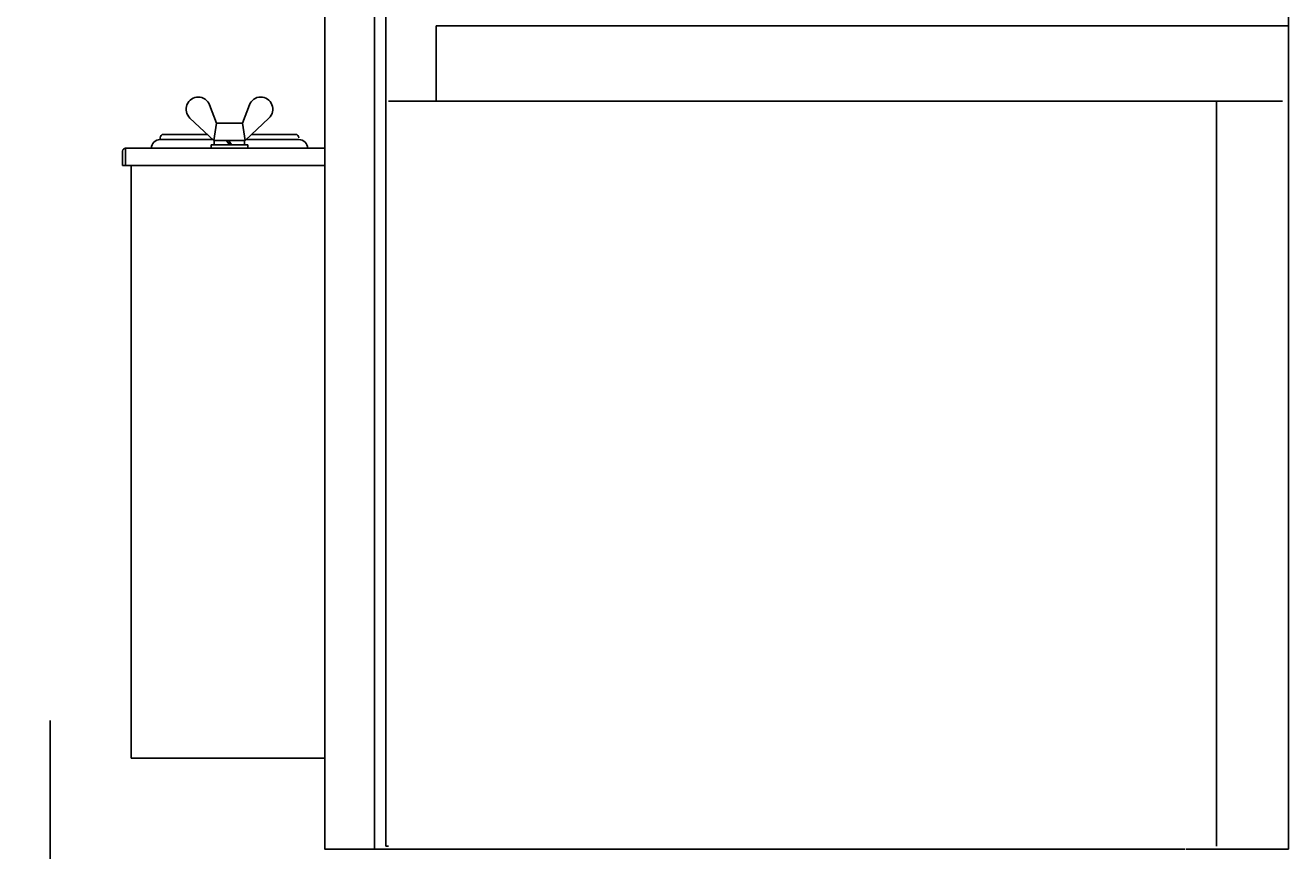
# Model space of a CAD drawing. Extents: x 0 to 144464, y -3366 to 58819.
# Drawn here: x 128067 to 128796, y 32891 to 33367 of the extents above; entities that cross this region are included whole.
import ezdxf

# ---------------------------------------------------------------- set-up
doc = ezdxf.new("R2010")
doc.units = 0
doc.header["$MEASUREMENT"] = 0
doc.layers.get('DEFPOINTS').update_dxf_attribs({"linetype": 'CONTINUOUS'})
doc.layers.add('13', color=7, linetype='CONTINUOUS')
doc.styles.get("Standard").update_dxf_attribs({"font": 'txt', "bigfont": 'BIGFONT'})
doc.dimstyles.new('DIMSTYLE', dxfattribs={"dimtxt": 3.58, "dimasz": 1, "dimexe": 2.54, "dimexo": 1e-05, "dimgap": 1.79, "dimtad": 0, "dimdec": 4, "dimzin": 0, "dimdsep": 46, "dimtxsty": 'STANDARD', "dimsah": 1, "dimcen": 0.09, "dimadec": 0, "dimazin": 0, "dimtfac": 1, "dimtdec": 4, "dimtofl": 0, "dimtmove": 2, "dimatfit": 3, "dimfxl": 1, "dimtolj": 1, "dimtzin": 0, "dimarcsym": 0})

# ---------------------------------------------------------------- blocks, each defined once
blk = doc.blocks.new('*D34')
at = {"layer": '13', "color": 0, "linetype": 'Continuous', "lineweight": -2}
for p, q in [((128081.1, 32966.21), (128081.1, 30132.74)), ((131280.95, 32445.21), (131280.95, 30132.74)), ((128082.1, 30135.28), (131279.95, 30135.28))]:
    blk.add_line(p, q, dxfattribs=at)
at = {"layer": '13', "color": 0, "linetype": 'Continuous'}
for points in [[(128082.1, 30135.45), (128082.1, 30135.12), (128081.1, 30135.28)], [(131279.95, 30135.45), (131279.95, 30135.12), (131280.95, 30135.28)]]:
    blk.add_solid(points, dxfattribs=at)
at = {"layer": 'DEFPOINTS', "color": 0, "linetype": 'Continuous'}
for p in [(128081.1, 32966.21), (131280.95, 32445.21), (131280.95, 30135.28)]:
    blk.add_point(p, dxfattribs=at)
at = {"layer": '13', "color": 0, "linetype": 'Continuous', "insert": (129681.03, 30137.07), "char_height": 3.58, "attachment_point": 5}
blk.add_mtext('\\A1;3199.8493', dxfattribs=at)
blk = doc.blocks.new('*D35')
at = {"layer": '13', "color": 0, "linetype": 'Continuous', "lineweight": -2}
for p, q in [((128685.47, 34616.1), (127356.78, 34616.1)), ((127359.32, 34615.1), (127359.32, 31257.26)), ((128219.09, 31256.26), (127356.78, 31256.26))]:
    blk.add_line(p, q, dxfattribs=at)
at = {"layer": '13', "color": 0, "linetype": 'Continuous'}
for points in [[(127359.15, 34615.1), (127359.48, 34615.1), (127359.32, 34616.1)], [(127359.15, 31257.26), (127359.48, 31257.26), (127359.32, 31256.26)]]:
    blk.add_solid(points, dxfattribs=at)
at = {"layer": 'DEFPOINTS', "color": 0, "linetype": 'Continuous'}
for p in [(128685.47, 34616.1), (127359.32, 31256.26), (128219.09, 31256.26)]:
    blk.add_point(p, dxfattribs=at)
at = {"layer": '13', "color": 0, "linetype": 'Continuous', "insert": (127357.53, 32936.18), "char_height": 3.58, "attachment_point": 5, "rotation": 90}
blk.add_mtext('\\A1;3359.8418', dxfattribs=at)

msp = doc.modelspace()

# ---------------------------------------------------------------- linework, layer by layer
at = {"layer": '13', "color": 7, "linetype": 'Continuous'}
for p, q in [((128794.85617, 32892.05687), (128794.85617, 34534.70926)), ((128239.38471, 34068.80908), (128239.38471, 32892.05687)), ((128267.9109, 34068.80908), (128267.9109, 32892.05687)), ((128274.4344, 32893.6568), (128274.4344, 33721.89227)), ((128303.54436, 33366.53453), (128794.71758, 33366.53453)), ((128303.54436, 33323.03658), (128303.54436, 33366.53453)), ((128176.88766, 33310.43715), (128172.9372, 33320.90768)), ((128191.88695, 33310.43715), (128195.83741, 33320.90768)), ((128791.42583, 33323.03658), (128276.03302, 33323.03658)), ((128303.54436, 33323.03658), (128276.03302, 33323.03658)), ((128753.35812, 33323.03658), (128753.35812, 32893.6568)), ((128175.38773, 33300.43762), (128161.60723, 33313.32422)), ((128193.38688, 33300.43762), (128207.16737, 33313.32422)), ((128175.38773, 33300.43762), (128176.88766, 33310.43715)), ((128176.88766, 33310.43715), (128191.88695, 33310.43715)), ((128191.88695, 33310.43715), (128193.38688, 33300.43762)), ((128144.38919, 33301.93755), (128144.38919, 33300.93759)), ((128174.85307, 33300.93759), (128144.38919, 33300.93759)), ((128171.64512, 33303.93745), (128146.38909, 33303.93745)), ((128194.88681, 33297.93773), (128173.8878, 33297.93773)), ((128173.8878, 33297.93773), (128173.8878, 33295.93783)), ((128175.38773, 33300.43762), (128193.38688, 33300.43762)), ((128175.63771, 33300.43762), (128175.63771, 33297.93773)), ((128182.72072, 33300.43762), (128184.3873, 33297.93774)), ((128183.97066, 33300.43762), (128185.63724, 33297.93773)), ((128193.13689, 33300.43762), (128193.13689, 33297.93773)), ((128224.38542, 33300.93759), (128193.92154, 33300.93759)), ((128194.88681, 33297.93773), (128194.88681, 33295.93783)), ((128222.38551, 33303.93745), (128197.12948, 33303.93745)), ((128122.79027, 33285.93831), (128122.79027, 33294.33793)), ((128124.3902, 33295.93783), (128239.38472, 33295.93783)), ((128124.3902, 33285.93831), (128124.3902, 33295.93783)), ((128229.38518, 33295.93783), (128139.38942, 33295.93783)), ((128194.88681, 33295.93783), (128173.8878, 33295.93783)), ((128122.79027, 33285.93831), (128239.38472, 33285.93831)), ((128127.79001, 32944.35439), (128127.79001, 33285.93832)), ((128127.79001, 32944.35439), (128239.38471, 32944.35439)), ((128239.38471, 32892.05687), (128301.94444, 32892.05687)), ((128276.03302, 32893.6568), (128274.4344, 32893.6568)), ((128276.03302, 32892.05687), (128735.35897, 32892.05687)), ((128735.85894, 32892.05687), (128794.85647, 32892.05687))]:
    msp.add_line(p, q, dxfattribs=at)
for centre, radius, start, end in [((128166.38815, 33318.43677), 6.99967, 20.67114917, 226.91986657), ((128202.38645, 33318.43677), 6.99967, 313.08013161, 159.3288473), ((128144.38919, 33295.93783), 4.99976, 90, 180), ((128146.38909, 33301.93755), 1.99991, 90, 180), ((128222.38551, 33301.93755), 1.99991, 0, 90), ((128224.38542, 33295.93783), 4.99976, 0, 90), ((128124.3902, 33294.33793), 1.59992, 89.99999499, 179.9999975)]:
    msp.add_arc(centre, radius, start, end, dxfattribs=at)
msp.add_point((128239.38471, 32892.05687), dxfattribs=at)

# ---------------------------------------------------------------- dimensions: what is measured, and where the dimension line sits
dim = msp.add_linear_dim(base=(127359.31801, 31256.26272), p1=(128685.47097, 34616.1045), p2=(128219.09465, 31256.26272), angle=90, dimstyle='DIMSTYLE', override={"dimexo": 0, "dimgap": 0, "dimtad": 1, "dimtofl": 1}, dxfattribs=at)
dim.commit()
dim.dimension.update_dxf_attribs({"geometry": '*D35', "text_midpoint": (127357.52801, 32936.18361)})
dim = msp.add_linear_dim(base=(131280.95221, 30135.28327), p1=(128081.10289, 32966.21038), p2=(131280.95221, 32445.20741), dimstyle='DIMSTYLE', override={"dimexo": 0, "dimgap": 0, "dimtad": 1, "dimtofl": 1}, dxfattribs=at)
dim.commit()
dim.dimension.update_dxf_attribs({"geometry": '*D34', "text_midpoint": (129681.02755, 30137.07327)})

doc.saveas('drawing.dxf')
